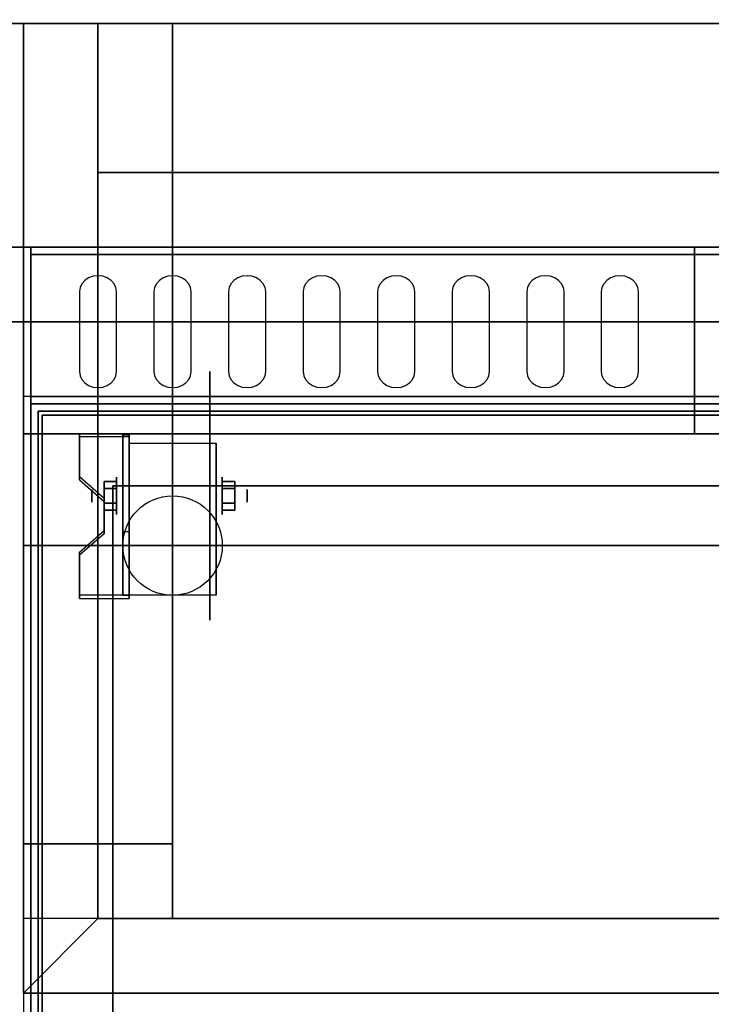
# Model space of a CAD drawing. Extents: x -129 to 117, y -36 to 31.
# Drawn here: x -102 to -93, y -5 to 9 of the extents above; entities that cross this region are included whole.
import ezdxf

# ---------------------------------------------------------------- set-up
doc = ezdxf.new("R2010")
doc.units = 0
for name, color, linetype in [('3D', 254, 'CONTINUOUS'), ('3D-BLACK', 250, 'CONTINUOUS'), ('3D-FLAT', 7, 'CONTINUOUS'), ('3D-NON', 43, 'CONTINUOUS'), ('3D-OVER', 3, 'CONTINUOUS')]:
    doc.layers.add(name, color=color, linetype=linetype)

msp = doc.modelspace()

# ---------------------------------------------------------------- linework, layer by layer
at = {"layer": '3D', "extrusion": (1, 0, 0)}
for centre, radius in [((2.167, 1.667, -100.5), 0.25), ((2.167, 1.667, -100.833), 0.0833)]:
    msp.add_circle(centre, radius, dxfattribs=at)
at = {"layer": '3D', "extrusion": (-1, 0, 0)}
for centre, radius in [((-2.167, 1.667, 99.083), 0.25), ((-2.167, 1.667, 98.75), 0.0833)]:
    msp.add_circle(centre, radius, dxfattribs=at)
at = {"layer": '3D', "extrusion": (1, 0, 0)}
for centre in [(2.167, 1.667, -100.333), (2.167, 1.667, -99.167)]:
    msp.add_arc(centre, 0.707, 225, 0, dxfattribs=at)
at = {"layer": '3D'}
for points in [[(-100.333, 2.999, 2.725), (-100.333, 2.958, 2.797), (-101, 2.958, 2.797), (-101, 2.999, 2.725)], [(-100.333, 2.999, 2.725), (-100.333, 0.834, 1.475), (-100.417, 0.834, 1.475), (-100.417, 2.999, 2.725)], [(-100.333, 2.999, 2.725), (-100.333, 2.983, 1.753), (-100.417, 2.983, 1.753), (-100.417, 2.999, 2.725)], [(-100.333, 2.983, 1.753), (-100.333, 1.684, 1.003), (-100.417, 1.684, 1.003), (-100.417, 2.983, 1.753)], [(-101, 2.422, 2.391), (-101, 2.38, 2.464), (-100.667, 2.092, 2.297), (-100.667, 2.133, 2.225)], [(-100.667, 2.263, 1.5), (-100.5, 2.263, 1.5), (-100.5, 2.359, 1.667), (-100.667, 2.359, 1.667)], [(-100.667, 2.359, 1.667), (-100.5, 2.359, 1.667), (-100.5, 2.263, 1.833), (-100.667, 2.263, 1.833)], [(-98.917, 2.263, 1.833), (-99.083, 2.263, 1.833), (-99.083, 2.359, 1.667), (-98.917, 2.359, 1.667)], [(-98.917, 2.359, 1.667), (-99.083, 2.359, 1.667), (-99.083, 2.263, 1.5), (-98.917, 2.263, 1.5)], [(-100.667, 2.07, 1.833), (-100.5, 2.07, 1.833), (-100.5, 1.974, 1.667), (-100.667, 1.974, 1.667)], [(-100.667, 1.974, 1.667), (-100.5, 1.974, 1.667), (-100.5, 2.07, 1.5), (-100.667, 2.07, 1.5)], [(-98.917, 2.07, 1.5), (-99.083, 2.07, 1.5), (-99.083, 1.974, 1.667), (-98.917, 1.974, 1.667)], [(-98.917, 1.974, 1.667), (-99.083, 1.974, 1.667), (-99.083, 2.07, 1.833), (-98.917, 2.07, 1.833)], [(-100.667, 1.7, 1.975), (-100.667, 1.658, 2.047), (-101, 1.37, 1.88), (-101, 1.411, 1.808)], [(-100.333, 0.834, 1.475), (-100.333, 1.684, 1.003), (-100.417, 1.684, 1.003), (-100.417, 0.834, 1.475)], [(-101, 0.834, 1.475), (-101, 0.792, 1.547), (-100.333, 0.792, 1.547), (-100.333, 0.834, 1.475)]]:
    msp.add_3dface(points, dxfattribs=at)
at = {"layer": '3D', "invisible_edges": 15}
for points in [[(-100.333, 2.999, 2.725), (-101, 2.999, 2.725), (-101, 2.422, 2.391), (-100.333, 2.422, 2.391)], [(-100.333, 2.958, 2.797), (-101, 2.958, 2.797), (-101, 2.38, 2.464), (-100.333, 2.38, 2.464)], [(-100.667, 2.133, 2.225), (-100.333, 2.133, 2.225), (-100.333, 2.422, 2.391), (-101, 2.422, 2.391)], [(-100.667, 2.092, 2.297), (-100.333, 2.092, 2.297), (-100.333, 2.38, 2.464), (-101, 2.38, 2.464)], [(-100.333, 2.133, 2.225), (-100.667, 2.133, 2.225), (-100.667, 1.7, 1.975), (-100.333, 1.7, 1.975)], [(-100.333, 2.092, 2.297), (-100.667, 2.092, 2.297), (-100.667, 1.658, 2.047), (-100.333, 1.658, 2.047)], [(-101, 1.411, 1.808), (-100.333, 1.411, 1.808), (-100.333, 1.7, 1.975), (-100.667, 1.7, 1.975)], [(-101, 1.37, 1.88), (-100.333, 1.37, 1.88), (-100.333, 1.658, 2.047), (-100.667, 1.658, 2.047)], [(-100.333, 1.411, 1.808), (-101, 1.411, 1.808), (-101, 0.834, 1.475), (-100.333, 0.834, 1.475)], [(-100.333, 1.37, 1.88), (-101, 1.37, 1.88), (-101, 0.792, 1.547), (-100.333, 0.792, 1.547)]]:
    msp.add_3dface(points, dxfattribs=at)
at = {"layer": '3D-BLACK', "extrusion": (-1, 0, 0)}
msp.add_circle((-2.167, 1.667, 99.25), 1.667, dxfattribs=at)
at = {"layer": '3D-BLACK'}
for points, invisible_edges in [([(-100.75, 4.904, 41.7), (-100.875, 5.089, 41.812), (-100.927, 5.055, 41.791), (-100.967, 5.011, 41.765)], 9), ([(-100.75, 4.904, 41.7), (-100.75, 5.118, 41.829), (-100.815, 5.111, 41.825), (-100.875, 5.089, 41.812)], 9), ([(-100.75, 4.904, 41.7), (-100.625, 5.089, 41.812), (-100.685, 5.111, 41.825), (-100.75, 5.118, 41.829)], 9), ([(-100.75, 4.904, 41.7), (-100.533, 5.011, 41.765), (-100.573, 5.055, 41.791), (-100.625, 5.089, 41.812)], 9), ([(-99.75, 4.904, 41.7), (-99.875, 5.089, 41.812), (-99.927, 5.055, 41.791), (-99.967, 5.011, 41.765)], 9), ([(-99.75, 4.904, 41.7), (-99.75, 5.118, 41.829), (-99.815, 5.111, 41.825), (-99.875, 5.089, 41.812)], 9), ([(-99.75, 4.904, 41.7), (-99.625, 5.089, 41.812), (-99.685, 5.111, 41.825), (-99.75, 5.118, 41.829)], 9), ([(-99.75, 4.904, 41.7), (-99.533, 5.011, 41.765), (-99.573, 5.055, 41.791), (-99.625, 5.089, 41.812)], 9), ([(-98.75, 4.904, 41.7), (-98.875, 5.089, 41.812), (-98.927, 5.055, 41.791), (-98.967, 5.011, 41.765)], 9), ([(-98.75, 4.904, 41.7), (-98.75, 5.118, 41.829), (-98.815, 5.111, 41.825), (-98.875, 5.089, 41.812)], 9), ([(-98.75, 4.904, 41.7), (-98.625, 5.089, 41.812), (-98.685, 5.111, 41.825), (-98.75, 5.118, 41.829)], 9), ([(-98.75, 4.904, 41.7), (-98.533, 5.011, 41.765), (-98.573, 5.055, 41.791), (-98.625, 5.089, 41.812)], 9), ([(-97.75, 4.904, 41.7), (-97.875, 5.089, 41.812), (-97.927, 5.055, 41.791), (-97.967, 5.011, 41.765)], 9), ([(-97.75, 4.904, 41.7), (-97.75, 5.118, 41.829), (-97.815, 5.111, 41.825), (-97.875, 5.089, 41.812)], 9), ([(-97.75, 4.904, 41.7), (-97.625, 5.089, 41.812), (-97.685, 5.111, 41.825), (-97.75, 5.118, 41.829)], 9), ([(-97.75, 4.904, 41.7), (-97.533, 5.011, 41.765), (-97.573, 5.055, 41.791), (-97.625, 5.089, 41.812)], 9), ([(-96.75, 4.904, 41.7), (-96.875, 5.089, 41.812), (-96.927, 5.055, 41.791), (-96.967, 5.011, 41.765)], 9), ([(-96.75, 4.904, 41.7), (-96.75, 5.118, 41.829), (-96.815, 5.111, 41.825), (-96.875, 5.089, 41.812)], 9), ([(-96.75, 4.904, 41.7), (-96.625, 5.089, 41.812), (-96.685, 5.111, 41.825), (-96.75, 5.118, 41.829)], 9), ([(-96.75, 4.904, 41.7), (-96.533, 5.011, 41.765), (-96.573, 5.055, 41.791), (-96.625, 5.089, 41.812)], 9), ([(-95.75, 4.904, 41.7), (-95.875, 5.089, 41.812), (-95.927, 5.055, 41.791), (-95.967, 5.011, 41.765)], 9), ([(-95.75, 4.904, 41.7), (-95.75, 5.118, 41.829), (-95.815, 5.111, 41.825), (-95.875, 5.089, 41.812)], 9), ([(-95.75, 4.904, 41.7), (-95.625, 5.089, 41.812), (-95.685, 5.111, 41.825), (-95.75, 5.118, 41.829)], 9), ([(-95.75, 4.904, 41.7), (-95.533, 5.011, 41.765), (-95.573, 5.055, 41.791), (-95.625, 5.089, 41.812)], 9), ([(-94.75, 4.904, 41.7), (-94.875, 5.089, 41.812), (-94.927, 5.055, 41.791), (-94.967, 5.011, 41.765)], 9), ([(-94.75, 4.904, 41.7), (-94.75, 5.118, 41.829), (-94.815, 5.111, 41.825), (-94.875, 5.089, 41.812)], 9), ([(-94.75, 4.904, 41.7), (-94.625, 5.089, 41.812), (-94.685, 5.111, 41.825), (-94.75, 5.118, 41.829)], 9), ([(-94.75, 4.904, 41.7), (-94.533, 5.011, 41.765), (-94.573, 5.055, 41.791), (-94.625, 5.089, 41.812)], 9), ([(-93.75, 4.904, 41.7), (-93.875, 5.089, 41.812), (-93.927, 5.055, 41.791), (-93.967, 5.011, 41.765)], 9), ([(-93.75, 4.904, 41.7), (-93.75, 5.118, 41.829), (-93.815, 5.111, 41.825), (-93.875, 5.089, 41.812)], 9), ([(-93.75, 4.904, 41.7), (-93.625, 5.089, 41.812), (-93.685, 5.111, 41.825), (-93.75, 5.118, 41.829)], 9), ([(-93.75, 4.904, 41.7), (-93.533, 5.011, 41.765), (-93.573, 5.055, 41.791), (-93.625, 5.089, 41.812)], 9), ([(-100.75, 4.904, 41.7), (-100.967, 5.011, 41.765), (-100.991, 4.959, 41.734), (-101, 4.904, 41.7)], 9), ([(-100.75, 4.904, 41.7), (-101, 4.904, 41.7), (-101, 3.832, 41.057), (-100.75, 3.832, 41.057)], 13), ([(-100.75, 4.904, 41.7), (-100.5, 4.904, 41.7), (-100.509, 4.959, 41.734), (-100.533, 5.011, 41.765)], 9), ([(-100.75, 3.832, 41.057), (-100.5, 3.832, 41.057), (-100.5, 4.904, 41.7), (-100.75, 4.904, 41.7)], 13), ([(-99.75, 4.904, 41.7), (-99.967, 5.011, 41.765), (-99.991, 4.959, 41.734), (-100, 4.904, 41.7)], 9), ([(-99.75, 4.904, 41.7), (-100, 4.904, 41.7), (-100, 3.832, 41.057), (-99.75, 3.832, 41.057)], 13), ([(-99.75, 4.904, 41.7), (-99.5, 4.904, 41.7), (-99.509, 4.959, 41.734), (-99.533, 5.011, 41.765)], 9), ([(-99.75, 3.832, 41.057), (-99.5, 3.832, 41.057), (-99.5, 4.904, 41.7), (-99.75, 4.904, 41.7)], 13), ([(-98.75, 4.904, 41.7), (-98.967, 5.011, 41.765), (-98.991, 4.959, 41.734), (-99, 4.904, 41.7)], 9), ([(-98.75, 4.904, 41.7), (-99, 4.904, 41.7), (-99, 3.832, 41.057), (-98.75, 3.832, 41.057)], 13), ([(-98.75, 4.904, 41.7), (-98.5, 4.904, 41.7), (-98.509, 4.959, 41.734), (-98.533, 5.011, 41.765)], 9), ([(-98.75, 3.832, 41.057), (-98.5, 3.832, 41.057), (-98.5, 4.904, 41.7), (-98.75, 4.904, 41.7)], 13), ([(-97.75, 4.904, 41.7), (-97.967, 5.011, 41.765), (-97.991, 4.959, 41.734), (-98, 4.904, 41.7)], 9), ([(-97.75, 4.904, 41.7), (-98, 4.904, 41.7), (-98, 3.832, 41.057), (-97.75, 3.832, 41.057)], 13), ([(-97.75, 4.904, 41.7), (-97.5, 4.904, 41.7), (-97.509, 4.959, 41.734), (-97.533, 5.011, 41.765)], 9), ([(-97.75, 3.832, 41.057), (-97.5, 3.832, 41.057), (-97.5, 4.904, 41.7), (-97.75, 4.904, 41.7)], 13), ([(-96.75, 4.904, 41.7), (-96.967, 5.011, 41.765), (-96.991, 4.959, 41.734), (-97, 4.904, 41.7)], 9), ([(-96.75, 4.904, 41.7), (-97, 4.904, 41.7), (-97, 3.832, 41.057), (-96.75, 3.832, 41.057)], 13), ([(-96.75, 4.904, 41.7), (-96.5, 4.904, 41.7), (-96.509, 4.959, 41.734), (-96.533, 5.011, 41.765)], 9), ([(-96.75, 3.832, 41.057), (-96.5, 3.832, 41.057), (-96.5, 4.904, 41.7), (-96.75, 4.904, 41.7)], 13), ([(-95.75, 4.904, 41.7), (-95.967, 5.011, 41.765), (-95.991, 4.959, 41.734), (-96, 4.904, 41.7)], 9), ([(-95.75, 4.904, 41.7), (-96, 4.904, 41.7), (-96, 3.832, 41.057), (-95.75, 3.832, 41.057)], 13), ([(-95.75, 4.904, 41.7), (-95.5, 4.904, 41.7), (-95.509, 4.959, 41.734), (-95.533, 5.011, 41.765)], 9), ([(-95.75, 3.832, 41.057), (-95.5, 3.832, 41.057), (-95.5, 4.904, 41.7), (-95.75, 4.904, 41.7)], 13), ([(-94.75, 4.904, 41.7), (-94.967, 5.011, 41.765), (-94.991, 4.959, 41.734), (-95, 4.904, 41.7)], 9), ([(-94.75, 4.904, 41.7), (-95, 4.904, 41.7), (-95, 3.832, 41.057), (-94.75, 3.832, 41.057)], 13), ([(-94.75, 4.904, 41.7), (-94.5, 4.904, 41.7), (-94.509, 4.959, 41.734), (-94.533, 5.011, 41.765)], 9), ([(-94.75, 3.832, 41.057), (-94.5, 3.832, 41.057), (-94.5, 4.904, 41.7), (-94.75, 4.904, 41.7)], 13), ([(-93.75, 4.904, 41.7), (-93.967, 5.011, 41.765), (-93.991, 4.959, 41.734), (-94, 4.904, 41.7)], 9), ([(-93.75, 4.904, 41.7), (-94, 4.904, 41.7), (-94, 3.832, 41.057), (-93.75, 3.832, 41.057)], 13), ([(-93.75, 4.904, 41.7), (-93.5, 4.904, 41.7), (-93.509, 4.959, 41.734), (-93.533, 5.011, 41.765)], 9), ([(-93.75, 3.832, 41.057), (-93.5, 3.832, 41.057), (-93.5, 4.904, 41.7), (-93.75, 4.904, 41.7)], 13), ([(-100.75, 3.832, 41.057), (-101, 3.832, 41.057), (-100.991, 3.776, 41.024), (-100.967, 3.725, 40.993)], 9), ([(-100.75, 3.832, 41.057), (-100.967, 3.725, 40.993), (-100.927, 3.68, 40.966), (-100.875, 3.646, 40.946)], 9), ([(-100.75, 3.832, 41.057), (-100.875, 3.646, 40.946), (-100.815, 3.625, 40.933), (-100.75, 3.617, 40.929)], 9), ([(-100.75, 3.832, 41.057), (-100.533, 3.725, 40.993), (-100.509, 3.776, 41.024), (-100.5, 3.832, 41.057)], 9), ([(-100.75, 3.832, 41.057), (-100.625, 3.646, 40.946), (-100.573, 3.68, 40.966), (-100.533, 3.725, 40.993)], 9), ([(-100.75, 3.832, 41.057), (-100.75, 3.617, 40.929), (-100.685, 3.625, 40.933), (-100.625, 3.646, 40.946)], 9), ([(-99.75, 3.832, 41.057), (-100, 3.832, 41.057), (-99.991, 3.776, 41.024), (-99.967, 3.725, 40.993)], 9), ([(-99.75, 3.832, 41.057), (-99.967, 3.725, 40.993), (-99.927, 3.68, 40.966), (-99.875, 3.646, 40.946)], 9), ([(-99.75, 3.832, 41.057), (-99.875, 3.646, 40.946), (-99.815, 3.625, 40.933), (-99.75, 3.617, 40.929)], 9), ([(-99.75, 3.832, 41.057), (-99.533, 3.725, 40.993), (-99.509, 3.776, 41.024), (-99.5, 3.832, 41.057)], 9), ([(-99.75, 3.832, 41.057), (-99.625, 3.646, 40.946), (-99.573, 3.68, 40.966), (-99.533, 3.725, 40.993)], 9), ([(-99.75, 3.832, 41.057), (-99.75, 3.617, 40.929), (-99.685, 3.625, 40.933), (-99.625, 3.646, 40.946)], 9), ([(-98.75, 3.832, 41.057), (-99, 3.832, 41.057), (-98.991, 3.776, 41.024), (-98.967, 3.725, 40.993)], 9), ([(-98.75, 3.832, 41.057), (-98.967, 3.725, 40.993), (-98.927, 3.68, 40.966), (-98.875, 3.646, 40.946)], 9), ([(-98.75, 3.832, 41.057), (-98.875, 3.646, 40.946), (-98.815, 3.625, 40.933), (-98.75, 3.617, 40.929)], 9), ([(-98.75, 3.832, 41.057), (-98.533, 3.725, 40.993), (-98.509, 3.776, 41.024), (-98.5, 3.832, 41.057)], 9), ([(-98.75, 3.832, 41.057), (-98.625, 3.646, 40.946), (-98.573, 3.68, 40.966), (-98.533, 3.725, 40.993)], 9), ([(-98.75, 3.832, 41.057), (-98.75, 3.617, 40.929), (-98.685, 3.625, 40.933), (-98.625, 3.646, 40.946)], 9), ([(-97.75, 3.832, 41.057), (-98, 3.832, 41.057), (-97.991, 3.776, 41.024), (-97.967, 3.725, 40.993)], 9), ([(-97.75, 3.832, 41.057), (-97.967, 3.725, 40.993), (-97.927, 3.68, 40.966), (-97.875, 3.646, 40.946)], 9), ([(-97.75, 3.832, 41.057), (-97.875, 3.646, 40.946), (-97.815, 3.625, 40.933), (-97.75, 3.617, 40.929)], 9), ([(-97.75, 3.832, 41.057), (-97.533, 3.725, 40.993), (-97.509, 3.776, 41.024), (-97.5, 3.832, 41.057)], 9), ([(-97.75, 3.832, 41.057), (-97.625, 3.646, 40.946), (-97.573, 3.68, 40.966), (-97.533, 3.725, 40.993)], 9), ([(-97.75, 3.832, 41.057), (-97.75, 3.617, 40.929), (-97.685, 3.625, 40.933), (-97.625, 3.646, 40.946)], 9), ([(-96.75, 3.832, 41.057), (-97, 3.832, 41.057), (-96.991, 3.776, 41.024), (-96.967, 3.725, 40.993)], 9), ([(-96.75, 3.832, 41.057), (-96.967, 3.725, 40.993), (-96.927, 3.68, 40.966), (-96.875, 3.646, 40.946)], 9), ([(-96.75, 3.832, 41.057), (-96.875, 3.646, 40.946), (-96.815, 3.625, 40.933), (-96.75, 3.617, 40.929)], 9), ([(-96.75, 3.832, 41.057), (-96.533, 3.725, 40.993), (-96.509, 3.776, 41.024), (-96.5, 3.832, 41.057)], 9), ([(-96.75, 3.832, 41.057), (-96.625, 3.646, 40.946), (-96.573, 3.68, 40.966), (-96.533, 3.725, 40.993)], 9), ([(-96.75, 3.832, 41.057), (-96.75, 3.617, 40.929), (-96.685, 3.625, 40.933), (-96.625, 3.646, 40.946)], 9), ([(-95.75, 3.832, 41.057), (-96, 3.832, 41.057), (-95.991, 3.776, 41.024), (-95.967, 3.725, 40.993)], 9), ([(-95.75, 3.832, 41.057), (-95.967, 3.725, 40.993), (-95.927, 3.68, 40.966), (-95.875, 3.646, 40.946)], 9), ([(-95.75, 3.832, 41.057), (-95.875, 3.646, 40.946), (-95.815, 3.625, 40.933), (-95.75, 3.617, 40.929)], 9), ([(-95.75, 3.832, 41.057), (-95.533, 3.725, 40.993), (-95.509, 3.776, 41.024), (-95.5, 3.832, 41.057)], 9), ([(-95.75, 3.832, 41.057), (-95.625, 3.646, 40.946), (-95.573, 3.68, 40.966), (-95.533, 3.725, 40.993)], 9), ([(-95.75, 3.832, 41.057), (-95.75, 3.617, 40.929), (-95.685, 3.625, 40.933), (-95.625, 3.646, 40.946)], 9), ([(-94.75, 3.832, 41.057), (-95, 3.832, 41.057), (-94.991, 3.776, 41.024), (-94.967, 3.725, 40.993)], 9), ([(-94.75, 3.832, 41.057), (-94.967, 3.725, 40.993), (-94.927, 3.68, 40.966), (-94.875, 3.646, 40.946)], 9), ([(-94.75, 3.832, 41.057), (-94.875, 3.646, 40.946), (-94.815, 3.625, 40.933), (-94.75, 3.617, 40.929)], 9), ([(-94.75, 3.832, 41.057), (-94.533, 3.725, 40.993), (-94.509, 3.776, 41.024), (-94.5, 3.832, 41.057)], 9), ([(-94.75, 3.832, 41.057), (-94.625, 3.646, 40.946), (-94.573, 3.68, 40.966), (-94.533, 3.725, 40.993)], 9), ([(-94.75, 3.832, 41.057), (-94.75, 3.617, 40.929), (-94.685, 3.625, 40.933), (-94.625, 3.646, 40.946)], 9), ([(-93.75, 3.832, 41.057), (-94, 3.832, 41.057), (-93.991, 3.776, 41.024), (-93.967, 3.725, 40.993)], 9), ([(-93.75, 3.832, 41.057), (-93.967, 3.725, 40.993), (-93.927, 3.68, 40.966), (-93.875, 3.646, 40.946)], 9), ([(-93.75, 3.832, 41.057), (-93.875, 3.646, 40.946), (-93.815, 3.625, 40.933), (-93.75, 3.617, 40.929)], 9), ([(-93.75, 3.832, 41.057), (-93.533, 3.725, 40.993), (-93.509, 3.776, 41.024), (-93.5, 3.832, 41.057)], 9), ([(-93.75, 3.832, 41.057), (-93.625, 3.646, 40.946), (-93.573, 3.68, 40.966), (-93.533, 3.725, 40.993)], 9), ([(-93.75, 3.832, 41.057), (-93.75, 3.617, 40.929), (-93.685, 3.625, 40.933), (-93.625, 3.646, 40.946)], 9)]:
    msp.add_3dface(points, dxfattribs=dict(at, invisible_edges=invisible_edges))
at = {"layer": '3D-FLAT'}
msp.add_circle((-99.75, 1.5, 3.833), 0.667, dxfattribs=at)
at = {"layer": '3D-FLAT', "invisible_edges": 5}
for points in [[(-122.75, 28.5, 36), (-16.75, 26.5, 36), (-16.75, 10.5, 36), (-122.75, 8.5, 36)], [(-122.75, 8.5, 36), (-16.75, 10.5, 36), (7.25, 10.5, 36), (111.25, 8.5, 36)], [(-26.85, 5.5, 36), (-28.85, 4.5, 36), (-120.65, 4.5, 36), (-122.65, 5.5, 36)]]:
    msp.add_3dface(points, dxfattribs=at)
at = {"layer": '3D-FLAT'}
for points in [[(-29.85, 5.5, 36), (-101.65, 5.5, 36), (-101.65, 3.5, 36), (-29.85, 3.5, 36)], [(-29.85, 5.5, 35), (-101.65, 5.5, 35), (-101.65, 3.5, 35), (-29.85, 3.5, 35)], [(-83.75, 3.5, 35), (-101.75, 3.5, 35), (-101.75, -23.5, 35), (-83.75, -23.5, 35)], [(-101.65, -25.55, 26.75), (-83.85, -25.55, 26.75), (-83.85, 3.4, 26.75), (-101.65, 3.4, 26.75)], [(-101.65, -25.55, 6), (-83.85, -25.55, 6), (-83.85, 3.4, 6), (-101.65, 3.4, 6)], [(-84, 3.25, 36), (-101.5, 3.25, 36), (-101.5, -23.25, 36), (-84, -23.25, 36)], [(-84, 3.25, 35), (-101.5, 3.25, 35), (-101.5, -23.25, 35), (-84, -23.25, 35)], [(-100.333, 2.874, 3.833), (-99.167, 2.874, 3.833), (-99.167, 0.833, 3.833), (-100.333, 0.833, 3.833)], [(-100.667, 2.07, 1.5), (-100.5, 2.07, 1.5), (-100.5, 2.263, 1.5), (-100.667, 2.263, 1.5)], [(-100.667, 2.263, 1.833), (-100.5, 2.263, 1.833), (-100.5, 2.07, 1.833), (-100.667, 2.07, 1.833)], [(-84.95, 2.3, 16.75), (-84.95, -25, 16.75), (-100.55, -25, 16.75), (-100.55, 2.3, 16.75)], [(-84.95, 2.3, 16), (-84.95, -25, 16), (-100.55, -25, 16), (-100.55, 2.3, 16)], [(-98.917, 2.263, 1.5), (-99.083, 2.263, 1.5), (-99.083, 2.07, 1.5), (-98.917, 2.07, 1.5)], [(-98.917, 2.07, 1.833), (-99.083, 2.07, 1.833), (-99.083, 2.263, 1.833), (-98.917, 2.263, 1.833)]]:
    msp.add_3dface(points, dxfattribs=at)
at = {"layer": '3D-NON'}
for points in [[(-122.75, 8.5, 6), (-122.75, 8.5, 34), (111.25, 8.5, 34), (111.25, 8.5, 6)], [(111.25, 8.5, 42), (-101.75, 8.5, 42), (-101.75, 5.5, 42), (111.25, 5.5, 42)], [(-26.85, 5.5, 36), (-26.85, 5.5, 35.1), (-122.65, 5.5, 35.1), (-122.65, 5.5, 36)], [(-26.85, 5.5, 6), (-26.85, 5.5, 35), (-122.65, 5.5, 35), (-122.65, 5.5, 6)], [(-101.65, 5.5, 36), (-101.65, 5.5, 40), (-101.65, 3.5, 40), (-101.65, 3.5, 36)], [(-29.85, 5.5, 36), (-29.85, 5.5, 40), (-101.65, 5.5, 40), (-101.65, 5.5, 36)], [(-101.65, 5.5, 35), (-101.65, 3.5, 35), (-101.65, 3.5, 36), (-101.65, 5.5, 36)], [(-29.85, 5.5, 35), (-101.65, 5.5, 35), (-101.65, 5.5, 36), (-29.85, 5.5, 36)], [(-92.75, 3, 40.5), (-92.75, 3, 40.5), (-92.75, 5.5, 42)], [(-101.65, 5.4, 27), (-101.65, 5.4, 35), (-101.65, -23.5, 35), (-101.65, -23.5, 27)], [(-83.85, 5.4, 27), (-83.85, 5.4, 35), (-101.65, 5.4, 35), (-101.65, 5.4, 27)], [(-120.65, 4.5, 36), (-120.65, 4.5, 35.1), (-28.85, 4.5, 35.1), (-28.85, 4.5, 36)], [(-28.85, 4.5, 6), (-28.85, 4.5, 35), (-120.65, 4.5, 35), (-120.65, 4.5, 6)], [(-29.85, 3.5, 36), (-29.85, 3.5, 40), (-101.65, 3.5, 40), (-101.65, 3.5, 36)], [(-29.85, 3.5, 35), (-101.65, 3.5, 35), (-101.65, 3.5, 36), (-29.85, 3.5, 36)], [(-101.65, -25.55, 6), (-101.65, 3.4, 6), (-101.65, 3.4, 26.75), (-101.65, -25.55, 26.75)], [(-101.65, 3.4, 6), (-83.85, 3.4, 6), (-83.85, 3.4, 26.75), (-101.65, 3.4, 26.75)], [(-29.95, 3.3, 6), (-29.95, 3.3, 4), (-101.55, 3.3, 4), (-101.55, 3.3, 6)], [(-101.55, 3.3, 6), (-101.55, 3.3, 4), (-101.55, -25.3, 4), (-101.55, -25.3, 6)], [(-101.5, 3.25, 35), (-101.5, -23.25, 35), (-101.5, -23.25, 36), (-101.5, 3.25, 36)], [(-84, 3.25, 35), (-101.5, 3.25, 35), (-101.5, 3.25, 36), (-84, 3.25, 36)], [(111.25, 3, 36), (-101.75, 3, 36), (-101.75, 1.5, 36), (111.25, 1.5, 36)], [(-101, 2.999, 2.725), (-101, 2.958, 2.797), (-101, 2.38, 2.464), (-101, 2.422, 2.391)], [(-100.417, 2.999, 2.725), (-100.417, 2.983, 1.753), (-100.417, 1.684, 1.003), (-100.417, 0.834, 1.475)], [(-100.333, 2.999, 2.725), (-100.333, 2.958, 2.797), (-100.333, 0.792, 1.547), (-100.333, 0.834, 1.475)], [(-100.333, 2.999, 2.725), (-100.333, 2.983, 1.753), (-100.333, 1.684, 1.003), (-100.333, 0.834, 1.475)], [(-100.333, 2.874, 1.667), (-100.333, 2.874, 1.667), (-100.333, 2.874, 3.833)], [(-99.167, 2.874, 1.667), (-99.167, 2.874, 1.667), (-99.167, 2.874, 3.833)], [(-84.95, 2.3, 16), (-100.55, 2.3, 16), (-100.55, 2.3, 16.75), (-84.95, 2.3, 16.75)], [(-100.55, 2.3, 16), (-100.55, -25, 16), (-100.55, -25, 16.75), (-100.55, 2.3, 16.75)], [(-100.667, 2.133, 2.225), (-100.667, 2.092, 2.297), (-100.667, 1.658, 2.047), (-100.667, 1.7, 1.975)], [(-100.333, 0.833, 3.833), (-100.333, 0.833, 3.833), (-100.333, 1.667, 1.167)], [(-99.167, 0.833, 3.833), (-99.167, 0.833, 3.833), (-99.167, 1.667, 1.167)], [(-101, 1.411, 1.808), (-101, 1.37, 1.88), (-101, 0.792, 1.547), (-101, 0.834, 1.475)]]:
    msp.add_3dface(points, dxfattribs=at)
for points, invisible_edges in [([(-101.75, 8.5, 35), (-101.75, 1.5, 35), (-101.75, 1.5, 36), (-101.75, 8.5, 36)], 4), ([(111.25, 8.5, 36), (111.25, 8.5, 40.5), (-101.75, 8.5, 40.5), (-101.75, 8.5, 36)], 10), ([(-101.75, 8.5, 36), (-101.75, 8.5, 40.5), (-101.75, 3, 40.5), (-101.75, 3, 36)], 13), ([(-101.75, 8.5, 40.5), (-101.75, 3, 40.5), (-101.75, 5.5, 42), (-101.75, 8.5, 42)], 7), ([(111.25, 8.5, 40.5), (-101.75, 8.5, 40.5), (-101.75, 8.5, 42), (111.25, 8.5, 42)], 15), ([(111.25, 8.5, 35), (111.25, 8.5, 36), (-101.75, 8.5, 36), (-101.75, 8.5, 35)], 6), ([(111.25, 3, 40.5), (-101.75, 3, 40.5), (-101.75, 5.5, 42), (111.25, 5.5, 42)], 5), ([(-101.75, 3, 36), (-101.75, 3, 40.5), (111.25, 3, 40.5), (111.25, 3, 36)], 12), ([(-100.333, 2.874, 3.833), (-100.333, 2.589, 3.833), (-100.333, 2.82, 1.396), (-100.333, 2.874, 1.667)], 15), ([(-100.333, 2.589, 3.833), (-100.333, 2.305, 3.833), (-100.333, 2.667, 1.167), (-100.333, 2.82, 1.396)], 15), ([(-99.167, 2.874, 3.833), (-99.167, 2.589, 3.833), (-99.167, 2.82, 1.396), (-99.167, 2.874, 1.667)], 15), ([(-99.167, 2.589, 3.833), (-99.167, 2.305, 3.833), (-99.167, 2.667, 1.167), (-99.167, 2.82, 1.396)], 15), ([(-100.333, 2.305, 3.833), (-100.333, 2.02, 3.833), (-100.333, 2.437, 1.013), (-100.333, 2.667, 1.167)], 15), ([(-99.167, 2.305, 3.833), (-99.167, 2.02, 3.833), (-99.167, 2.437, 1.013), (-99.167, 2.667, 1.167)], 15), ([(-100.333, 2.02, 3.833), (-100.333, 1.736, 3.833), (-100.333, 2.167, 0.96), (-100.333, 2.437, 1.013)], 15), ([(-99.167, 2.02, 3.833), (-99.167, 1.736, 3.833), (-99.167, 2.167, 0.96), (-99.167, 2.437, 1.013)], 15), ([(-100.333, 1.736, 3.833), (-100.333, 1.451, 3.833), (-100.333, 1.896, 1.013), (-100.333, 2.167, 0.96)], 15), ([(-99.167, 1.736, 3.833), (-99.167, 1.451, 3.833), (-99.167, 1.896, 1.013), (-99.167, 2.167, 0.96)], 15), ([(-100.333, 1.451, 3.833), (-100.333, 0.833, 3.833), (-100.333, 1.667, 1.167), (-100.333, 1.896, 1.013)], 15), ([(-99.167, 1.451, 3.833), (-99.167, 0.833, 3.833), (-99.167, 1.667, 1.167), (-99.167, 1.896, 1.013)], 15), ([(-101.75, 1.5, 35), (-101.75, 1.5, 36), (111.25, 1.5, 36), (111.25, 1.5, 35)], 3)]:
    msp.add_3dface(points, dxfattribs=dict(at, invisible_edges=invisible_edges))
at = {"layer": '3D-OVER', "extrusion": (1, 0, 0)}
for centre in [(5, 55.65, -100.75), (5, 69.65, -100.75), (3, 55.65, -100.75), (3, 69.65, -100.75), (1, 55.65, -100.75), (1, 69.65, -100.75), (-1, 55.65, -100.75), (-1, 69.65, -100.75)]:
    msp.add_circle(centre, 0.35, dxfattribs=at)
at = {"layer": '3D-OVER'}
for points in [[(-101.75, 8.5, 54), (-101.75, -4.5, 54), (-101.75, -4.5, 56), (-101.75, 8.5, 56)], [(-100.75, 8.5, 54), (-101.75, 8.5, 54), (-101.75, 8.5, 56), (-100.75, 8.5, 56)], [(-100.75, 8.5, 56), (-101.75, 8.5, 56), (-101.75, -4.5, 56), (-100.75, -3.5, 56)], [(-100.75, 8.5, 54), (-101.75, 8.5, 54), (-101.75, -4.5, 54), (-100.75, -3.5, 54)], [(-101.75, -2.5, 53), (-101.75, 8.5, 53), (-99.75, 8.5, 53), (-99.75, -2.5, 53)], [(-101.75, 8.5, 54), (-101.75, 8.5, 53), (-99.75, 8.5, 53), (-99.75, 8.5, 54)], [(-101.75, -3.5, 54), (-101.75, 8.5, 54), (-99.75, 8.5, 54), (-99.75, -3.5, 54)], [(-101.75, -3.5, 54), (-101.75, 8.5, 54), (-101.75, 8.5, 53), (-101.75, -2.5, 53)], [(-101.75, 8.5, 42), (-99.75, 8.5, 42), (-99.75, 8.5, 53), (-101.75, 8.5, 53)], [(-101.75, 8.5, 42), (-101.75, 5.5, 42), (-101.75, 5.5, 53), (-101.75, 8.5, 53)], [(-101.75, 8.5, 53), (-101.75, 5.5, 53), (-99.75, 5.5, 53), (-99.75, 8.5, 53)], [(-101.75, 8.5, 42), (-101.75, 5.5, 42), (-99.75, 5.5, 42), (-99.75, 8.5, 42)], [(-101.75, -2.5, 67), (-101.75, 8.5, 67), (-99.75, 8.5, 67), (-99.75, -2.5, 67)], [(-101.75, 8.5, 68), (-101.75, 8.5, 67), (-99.75, 8.5, 67), (-99.75, 8.5, 68)], [(-101.75, -3.5, 68), (-101.75, 8.5, 68), (-99.75, 8.5, 68), (-99.75, -3.5, 68)], [(-101.75, -3.5, 68), (-101.75, 8.5, 68), (-101.75, 8.5, 67), (-101.75, -2.5, 67)], [(-101.75, 8.5, 56), (-99.75, 8.5, 56), (-99.75, 8.5, 67), (-101.75, 8.5, 67)], [(-101.75, 8.5, 56), (-101.75, 5.5, 56), (-101.75, 5.5, 67), (-101.75, 8.5, 67)], [(-101.75, 8.5, 67), (-101.75, 5.5, 67), (-99.75, 5.5, 67), (-99.75, 8.5, 67)], [(-101.75, 8.5, 56), (-101.75, 5.5, 56), (-99.75, 5.5, 56), (-99.75, 8.5, 56)], [(-101.75, 8.5, 68), (-101.75, -4.5, 68), (-101.75, -4.5, 70), (-101.75, 8.5, 70)], [(-100.75, 8.5, 68), (-101.75, 8.5, 68), (-101.75, 8.5, 70), (-100.75, 8.5, 70)], [(-100.75, 8.5, 70), (-101.75, 8.5, 70), (-101.75, -4.5, 70), (-100.75, -3.5, 70)], [(-100.75, 8.5, 68), (-101.75, 8.5, 68), (-101.75, -4.5, 68), (-100.75, -3.5, 68)], [(-100.75, 8.5, 54), (-100.75, 6.5, 54), (-100.75, 6.5, 56), (-100.75, 8.5, 56)], [(-66.75, 8.5, 54), (-100.75, 8.5, 54), (-100.75, 8.5, 56), (-66.75, 8.5, 56)], [(-66.75, 8.5, 56), (-100.75, 8.5, 56), (-100.75, 6.5, 56), (-66.75, 6.5, 56)], [(-66.75, 8.5, 54), (-100.75, 8.5, 54), (-100.75, 6.5, 54), (-66.75, 6.5, 54)], [(-100.75, 8.5, 54), (-100.75, -3.5, 54), (-100.75, -3.5, 56), (-100.75, 8.5, 56)], [(-100.75, 8.5, 68), (-100.75, 6.5, 68), (-100.75, 6.5, 70), (-100.75, 8.5, 70)], [(-66.75, 8.5, 68), (-100.75, 8.5, 68), (-100.75, 8.5, 70), (-66.75, 8.5, 70)], [(-66.75, 8.5, 70), (-100.75, 8.5, 70), (-100.75, 6.5, 70), (-66.75, 6.5, 70)], [(-66.75, 8.5, 68), (-100.75, 8.5, 68), (-100.75, 6.5, 68), (-66.75, 6.5, 68)], [(-100.75, 8.5, 68), (-100.75, -3.5, 68), (-100.75, -3.5, 70), (-100.75, 8.5, 70)], [(-99.75, -3.5, 54), (-99.75, 8.5, 54), (-99.75, 8.5, 53), (-99.75, -2.5, 53)], [(-99.75, 8.5, 42), (-99.75, 5.5, 42), (-99.75, 5.5, 53), (-99.75, 8.5, 53)], [(-99.75, -3.5, 68), (-99.75, 8.5, 68), (-99.75, 8.5, 67), (-99.75, -2.5, 67)], [(-99.75, 8.5, 56), (-99.75, 5.5, 56), (-99.75, 5.5, 67), (-99.75, 8.5, 67)], [(-66.75, 6.5, 54), (-100.75, 6.5, 54), (-100.75, 6.5, 56), (-66.75, 6.5, 56)], [(-66.75, 6.5, 68), (-100.75, 6.5, 68), (-100.75, 6.5, 70), (-66.75, 6.5, 70)], [(-101.75, 5.5, 42), (-99.75, 5.5, 42), (-99.75, 5.5, 53), (-101.75, 5.5, 53)], [(-101.75, 5.5, 56), (-99.75, 5.5, 56), (-99.75, 5.5, 67), (-101.75, 5.5, 67)], [(-101.75, -3.5, 54), (-101.75, -2.5, 53), (-99.75, -2.5, 53), (-99.75, -3.5, 54)], [(-101.75, -3.5, 68), (-101.75, -2.5, 67), (-99.75, -2.5, 67), (-99.75, -3.5, 68)], [(-100.75, -3.5, 54), (-101.75, -4.5, 54), (-101.75, -4.5, 56), (-100.75, -3.5, 56)], [(-100.75, -3.5, 56), (-101.75, -4.5, 56), (-65.75, -4.5, 56), (-66.75, -3.5, 56)], [(-100.75, -3.5, 54), (-101.75, -4.5, 54), (-65.75, -4.5, 54), (-66.75, -3.5, 54)], [(-100.75, -3.5, 54), (-101.75, -4.5, 54), (-101.75, -4.5, 56), (-100.75, -3.5, 56)], [(-100.75, -3.5, 68), (-101.75, -4.5, 68), (-101.75, -4.5, 70), (-100.75, -3.5, 70)], [(-100.75, -3.5, 70), (-101.75, -4.5, 70), (-65.75, -4.5, 70), (-66.75, -3.5, 70)], [(-100.75, -3.5, 68), (-101.75, -4.5, 68), (-65.75, -4.5, 68), (-66.75, -3.5, 68)], [(-100.75, -3.5, 68), (-101.75, -4.5, 68), (-101.75, -4.5, 70), (-100.75, -3.5, 70)], [(-100.75, -3.5, 54), (-66.75, -3.5, 54), (-66.75, -3.5, 56), (-100.75, -3.5, 56)], [(-100.75, -3.5, 68), (-66.75, -3.5, 68), (-66.75, -3.5, 70), (-100.75, -3.5, 70)], [(-101.75, -4.5, 54), (-65.75, -4.5, 54), (-65.75, -4.5, 56), (-101.75, -4.5, 56)], [(-101.75, -4.5, 68), (-65.75, -4.5, 68), (-65.75, -4.5, 70), (-101.75, -4.5, 70)]]:
    msp.add_3dface(points, dxfattribs=at)

doc.saveas('drawing.dxf')
